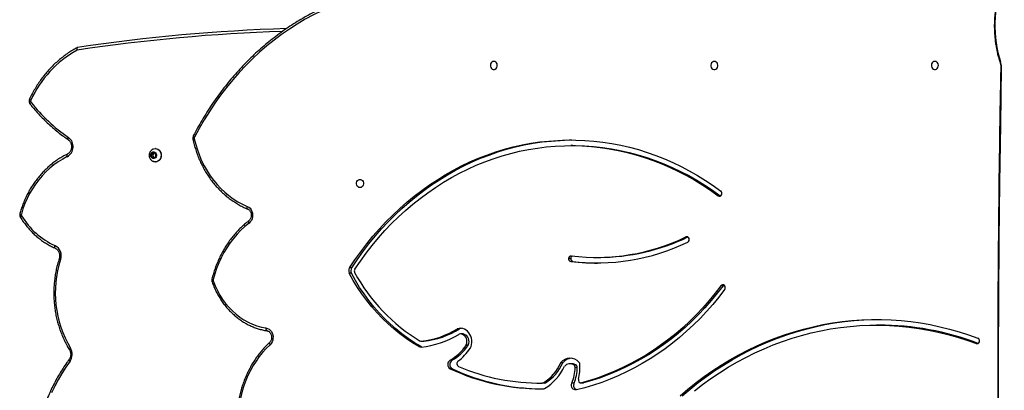
# Model space of a CAD drawing. Units: millimetres. Extents: x -6982 to 358905, y -3372 to 12280.
# Drawn here: x -2191 to -1149, y 7935 to 8327 of the extents above; entities that cross this region are included whole.
import ezdxf

# ---------------------------------------------------------------- set-up
doc = ezdxf.new("R2010")
doc.units = ezdxf.units.MM
doc.layers.add('Toestel 2D', color=7, linetype='Continuous', lineweight=20)

# ---------------------------------------------------------------- blocks, each defined once
blk = doc.blocks.new('3231_')
at = {"color": 7, "linetype": 'Continuous', "lineweight": 25}
for p, q in [((2194.84, 505.71), (2194.9, 505.72)), ((2195.06, 505.71), (2194.84, 505.71)), ((2195.12, 505.72), (2194.9, 505.72)), ((2195.84, 505.74), (2196.07, 505.74)), ((2199.08, 505.7), (2198.85, 505.7)), ((2198.97, 505.74), (2199.23, 505.74)), ((2198.97, 505.74), (2199.19, 505.74)), ((2199.46, 505.74), (2199.23, 505.74)), ((2195.51, 504.07), (2195.73, 504.07)), ((2195.87, 503.8), (2195.64, 503.8)), ((2196.04, 503.69), (2196.26, 503.69)), ((2197.03, 503.59), (2197.25, 503.59)), ((2208.71, 504.22), (2208.94, 504.22)), ((2208.74, 503.31), (2208.96, 503.31)), ((2207.25, 501.69), (2207.02, 501.69)), ((2207.05, 501.74), (2207.28, 501.74)), ((2211.97, 501.31), (2211.75, 501.31)), ((2212, 501.31), (2211.77, 501.31)), ((2212.03, 501.87), (2212.25, 501.87)), ((2207.64, 500.54), (2207.86, 500.54)), ((2163.59, 499.61), (2163.82, 499.61)), ((2207.96, 499.99), (2208.19, 499.99)), ((2180.07, 495.45), (2180.29, 495.45)), ((2219.4, 494.12), (2219.62, 494.12)), ((2219.37, 493.56), (2219.6, 493.56)), ((2193.45, 492.44), (2193.23, 492.44)), ((2195.96, 492.87), (2196.19, 492.87)), ((2196.42, 492.54), (2196.19, 492.54)), ((2180.36, 485.93), (2180.33, 485.94)), ((2180.59, 485.93), (2180.36, 485.93)), ((2240.29, 481.91), (2240.1, 481.72)), ((2240.1, 481.72), (2240.15, 481.44)), ((2240.16, 482.33), (2240.14, 482.33)), ((2240.15, 481.44), (2240.4, 481.35)), ((2240.37, 481.83), (2240.25, 481.87)), ((2240.28, 481.39), (2240.43, 481.55)), ((2240.53, 481.83), (2240.29, 481.91)), ((2240.37, 481.83), (2240.53, 481.83)), ((2240.43, 481.55), (2240.37, 481.83)), ((2240.4, 481.35), (2240.59, 481.55)), ((2240.43, 481.55), (2240.59, 481.55)), ((2240.59, 481.55), (2240.53, 481.83)), ((2195.95, 480.62), (2196.17, 480.62)), ((2240.14, 480.93), (2240.16, 480.93))]:
    blk.add_line(p, q, dxfattribs=at)
at = {"color": 8, "linetype": 'Continuous', "lineweight": 25}
for p, q in [((2153.26, 501.55), (2153.1, 501.55)), ((2183.81, 490.28), (2184, 490.28))]:
    blk.add_line(p, q, dxfattribs=at)
at = {"color": 7, "linetype": 'Continuous', "lineweight": 25, "flags": 128}
for points in [[(2150.62, 472.3), (2150.72, 478.41), (2150.81, 484.52), (2150.88, 490.64), (2150.92, 496.75), (2150.94, 502.86), (2150.94, 508.97), (2150.92, 515.09), (2150.87, 521.2), (2150.81, 527.31), (2150.72, 533.42), (2150.61, 539.53)], [(2249.18, 503.43), (2249.63, 504.06), (2250.05, 504.71), (2250.44, 505.38), (2250.8, 506.07), (2251.14, 506.77)], [(2184.62, 507.08), (2183.78, 506.37), (2182.92, 505.69), (2182.05, 505.04), (2181.16, 504.42), (2180.26, 503.83), (2179.34, 503.27), (2178.4, 502.75), (2177.46, 502.26), (2176.5, 501.8), (2175.53, 501.38), (2174.55, 500.99), (2173.55, 500.63), (2172.55, 500.31), (2171.55, 500.02), (2170.53, 499.77), (2169.51, 499.55), (2168.48, 499.37), (2167.45, 499.23), (2166.42, 499.12), (2165.38, 499.05), (2164.34, 499.01), (2163.3, 499.01), (2162.27, 499.05), (2161.23, 499.12), (2160.2, 499.23), (2159.17, 499.37), (2158.14, 499.55), (2157.12, 499.77), (2156.1, 500.02), (2155.09, 500.3), (2154.09, 500.63), (2153.1, 500.98)], [(2183.1, 506.55), (2182.23, 505.88), (2181.35, 505.24), (2180.45, 504.64), (2179.53, 504.06), (2178.6, 503.52), (2177.66, 503.02), (2176.7, 502.54), (2175.73, 502.1), (2174.75, 501.7), (2173.76, 501.33), (2172.76, 500.99), (2171.75, 500.69), (2170.74, 500.43), (2169.71, 500.2), (2168.69, 500.01), (2167.65, 499.86), (2166.62, 499.74), (2165.58, 499.66), (2164.54, 499.62), (2163.5, 499.61), (2162.46, 499.64), (2161.42, 499.7), (2160.38, 499.81), (2159.35, 499.95), (2158.32, 500.13), (2157.29, 500.34), (2156.27, 500.59), (2155.26, 500.87), (2154.26, 501.2), (2153.26, 501.55)], [(2184.39, 507.08), (2183.55, 506.37), (2182.7, 505.69), (2181.83, 505.04), (2180.94, 504.42), (2180.03, 503.83), (2179.11, 503.27), (2178.18, 502.75), (2177.23, 502.26), (2176.27, 501.8), (2175.3, 501.38), (2174.32, 500.99), (2173.33, 500.63), (2172.33, 500.31), (2171.32, 500.02), (2170.31, 499.77), (2169.28, 499.55), (2168.26, 499.37), (2167.23, 499.23), (2166.19, 499.12), (2165.16, 499.05), (2164.12, 499.01), (2163.71, 499.01)], [(2228.01, 501.68), (2228.42, 502.07), (2228.8, 502.49), (2229.15, 502.93), (2229.49, 503.4), (2229.8, 503.89), (2230.09, 504.4), (2230.35, 504.93), (2230.58, 505.47), (2230.78, 506.03), (2230.96, 506.6), (2231.11, 507.18), (2231.22, 507.78), (2231.31, 508.37), (2231.37, 508.98), (2231.4, 509.58), (2231.39, 510.19), (2231.36, 510.8)], [(2179.9, 495.84), (2180.51, 496.64), (2181.15, 497.41), (2181.81, 498.16), (2182.49, 498.89), (2183.19, 499.58), (2183.92, 500.25), (2184.66, 500.9), (2185.41, 501.51), (2186.19, 502.1), (2186.98, 502.65), (2187.79, 503.18), (2188.61, 503.67), (2189.44, 504.13), (2190.29, 504.56), (2191.15, 504.96), (2192.02, 505.33), (2192.9, 505.66), (2193.79, 505.96), (2194.69, 506.22), (2195.59, 506.45)], [(2195.59, 506.45), (2195.71, 506.46), (2195.83, 506.43), (2195.93, 506.37), (2196.02, 506.27), (2196.08, 506.15), (2196.11, 506.01), (2196.1, 505.88), (2196.07, 505.74)], [(2180.07, 495.45), (2180.68, 496.24), (2181.32, 497.01), (2181.98, 497.76), (2182.66, 498.48), (2183.36, 499.17), (2184.08, 499.84), (2184.82, 500.48), (2185.57, 501.09), (2186.35, 501.67), (2187.14, 502.21), (2187.94, 502.73), (2188.76, 503.22), (2189.6, 503.67), (2190.45, 504.1), (2191.3, 504.49), (2192.17, 504.84), (2193.05, 505.17), (2193.94, 505.45), (2194.84, 505.71)], [(2180.29, 495.45), (2180.9, 496.24), (2181.54, 497.01), (2182.2, 497.76), (2182.88, 498.48), (2183.58, 499.17), (2184.3, 499.84), (2185.04, 500.48), (2185.8, 501.09), (2186.57, 501.67), (2187.36, 502.21), (2188.17, 502.73), (2188.99, 503.22), (2189.82, 503.67), (2190.67, 504.1), (2191.53, 504.49), (2192.4, 504.84), (2193.28, 505.17), (2194.17, 505.45), (2195.06, 505.71)], [(2206.83, 502.06), (2206.74, 501.86), (2206.69, 501.65), (2206.66, 501.43), (2206.66, 501.21), (2206.69, 500.99), (2206.75, 500.78), (2206.85, 500.58), (2206.96, 500.41), (2207.1, 500.25), (2207.26, 500.13), (2207.43, 500.03), (2207.62, 499.97), (2207.81, 499.94), (2208, 499.95), (2208.19, 499.99)], [(2207.02, 501.69), (2206.97, 501.53), (2206.95, 501.36), (2206.96, 501.19), (2207, 501.03), (2207.08, 500.88), (2207.17, 500.75), (2207.29, 500.65), (2207.43, 500.58), (2207.57, 500.54), (2207.64, 500.54)], [(2207.25, 501.69), (2207.2, 501.53), (2207.18, 501.36), (2207.19, 501.19), (2207.23, 501.03), (2207.3, 500.88), (2207.4, 500.75), (2207.52, 500.65), (2207.65, 500.58), (2207.8, 500.54), (2207.95, 500.55)], [(2211.75, 501.31), (2211.76, 501.31), (2211.77, 501.31)], [(2212.03, 501.87), (2212.72, 501.46), (2213.39, 501.01), (2214.05, 500.53), (2214.68, 500.01), (2215.3, 499.47), (2215.9, 498.89), (2216.47, 498.29), (2217.02, 497.66), (2217.55, 497), (2218.05, 496.31), (2218.53, 495.61), (2218.98, 494.87), (2219.4, 494.12)], [(2212.25, 501.87), (2212.94, 501.46), (2213.62, 501.01), (2214.27, 500.53), (2214.91, 500.01), (2215.52, 499.47), (2216.12, 498.89), (2216.69, 498.29), (2217.25, 497.66), (2217.77, 497), (2218.28, 496.31), (2218.75, 495.61), (2219.2, 494.87), (2219.62, 494.12)], [(2228.44, 499.9), (2228.28, 499.95), (2228.12, 500.03), (2227.99, 500.14), (2227.87, 500.28), (2227.78, 500.45), (2227.72, 500.63), (2227.69, 500.82), (2227.7, 501.01), (2227.73, 501.2), (2227.8, 501.38), (2227.89, 501.54), (2228.01, 501.68)], [(2228.44, 499.9), (2228.44, 499.96), (2228.44, 500.02), (2228.43, 500.07), (2228.42, 500.11), (2228.4, 500.15), (2228.38, 500.18), (2228.35, 500.2), (2228.33, 500.2)], [(2207.75, 499.95), (2207.77, 499.95), (2207.96, 499.99)], [(2234.02, 494.92), (2233.82, 495.44), (2233.58, 495.94), (2233.32, 496.42), (2233.03, 496.88), (2232.71, 497.32), (2232.37, 497.72), (2232, 498.1), (2231.61, 498.45), (2231.2, 498.76), (2230.77, 499.05), (2230.33, 499.29), (2229.87, 499.5), (2229.4, 499.67), (2228.93, 499.81), (2228.44, 499.9)], [(2230.23, 488.81), (2230.67, 489.18), (2231.1, 489.57), (2231.5, 490), (2231.89, 490.45), (2232.25, 490.92), (2232.58, 491.42), (2232.89, 491.94), (2233.17, 492.47), (2233.43, 493.03), (2233.66, 493.6), (2233.85, 494.19), (2234.02, 494.79)], [(2219.6, 493.56), (2219.02, 492.69), (2218.41, 491.84), (2217.77, 491.01), (2217.12, 490.21), (2216.44, 489.43), (2215.74, 488.68), (2215.02, 487.96), (2214.28, 487.26), (2213.52, 486.59), (2212.74, 485.96), (2211.94, 485.35), (2211.13, 484.77), (2210.3, 484.22), (2209.46, 483.7), (2208.6, 483.22), (2207.73, 482.77), (2206.85, 482.35), (2205.95, 481.96), (2205.05, 481.61), (2204.13, 481.29), (2203.21, 481.01), (2202.28, 480.76), (2201.34, 480.55), (2200.4, 480.37), (2199.45, 480.23), (2198.5, 480.13), (2197.55, 480.06), (2196.59, 480.02), (2195.64, 480.03), (2194.68, 480.06), (2193.73, 480.14), (2192.78, 480.25), (2191.83, 480.39), (2190.89, 480.58), (2189.95, 480.79), (2189.02, 481.04), (2188.1, 481.33), (2187.19, 481.65), (2186.28, 482.01), (2185.39, 482.4), (2184.51, 482.82), (2183.64, 483.28), (2182.78, 483.77), (2181.94, 484.29), (2181.11, 484.84), (2180.3, 485.42)], [(2219.04, 493.7), (2218.45, 492.83), (2217.83, 491.99), (2217.2, 491.17), (2216.53, 490.38), (2215.85, 489.61), (2215.14, 488.87), (2214.42, 488.16), (2213.67, 487.48), (2212.9, 486.82), (2212.12, 486.2), (2211.32, 485.6), (2210.5, 485.04), (2209.66, 484.5), (2208.81, 484), (2207.95, 483.53), (2207.07, 483.1), (2206.19, 482.7), (2205.29, 482.33), (2204.38, 482), (2203.46, 481.7), (2202.53, 481.44), (2201.6, 481.22), (2200.66, 481.03), (2199.72, 480.87), (2198.77, 480.76), (2197.82, 480.68), (2196.86, 480.63), (2195.91, 480.62), (2194.96, 480.65), (2194, 480.72), (2193.06, 480.82), (2192.11, 480.95), (2191.17, 481.13), (2190.23, 481.34), (2189.3, 481.58), (2188.38, 481.86), (2187.47, 482.18), (2186.56, 482.53), (2185.67, 482.92), (2184.79, 483.34), (2183.92, 483.79), (2183.06, 484.27), (2182.22, 484.79), (2181.39, 485.34), (2180.59, 485.93)], [(2219.37, 493.56), (2218.79, 492.69), (2218.18, 491.84), (2217.55, 491.01), (2216.89, 490.21), (2216.21, 489.43), (2215.51, 488.68), (2214.79, 487.96), (2214.05, 487.26), (2213.29, 486.59), (2212.51, 485.96), (2211.72, 485.35), (2210.91, 484.77), (2210.08, 484.22), (2209.23, 483.7), (2208.38, 483.22), (2207.5, 482.77), (2206.62, 482.35), (2205.73, 481.96), (2204.82, 481.61), (2203.91, 481.29), (2202.98, 481.01), (2202.05, 480.76), (2201.11, 480.55), (2200.17, 480.37), (2199.22, 480.23), (2198.27, 480.13), (2197.32, 480.06), (2196.37, 480.02), (2196.06, 480.02)], [(2230.42, 487.04), (2230.26, 487.13), (2230.12, 487.25), (2230.01, 487.4), (2229.92, 487.57), (2229.87, 487.76), (2229.85, 487.96), (2229.86, 488.16), (2229.91, 488.35), (2229.99, 488.53), (2230.1, 488.69), (2230.23, 488.81)], [(2249.47, 481.78), (2249.95, 482.04), (2250.42, 482.33), (2250.88, 482.65), (2251.31, 483.01), (2251.73, 483.39), (2252.12, 483.8), (2252.49, 484.24), (2252.84, 484.7), (2253.16, 485.18), (2253.45, 485.69), (2253.71, 486.21), (2253.95, 486.75), (2254.16, 487.31), (2254.33, 487.88)], [(2236.03, 479.89), (2235.88, 480.49), (2235.7, 481.08), (2235.49, 481.66), (2235.25, 482.22), (2234.98, 482.77), (2234.68, 483.29), (2234.35, 483.8), (2234, 484.27), (2233.62, 484.73), (2233.22, 485.15), (2232.8, 485.55), (2232.36, 485.91), (2231.9, 486.25), (2231.42, 486.55), (2230.92, 486.81), (2230.42, 487.04)], [(2195.95, 480.62), (2195.69, 480.62), (2194.73, 480.65), (2193.78, 480.72), (2192.83, 480.82), (2191.88, 480.95), (2190.94, 481.13), (2190.01, 481.34), (2189.08, 481.58), (2188.15, 481.86), (2187.24, 482.18), (2186.34, 482.53), (2185.44, 482.92), (2184.56, 483.34), (2183.69, 483.79), (2182.84, 484.27), (2182, 484.79), (2181.17, 485.34), (2180.36, 485.93)], [(2218.49, 485.06), (2218.6, 485.04), (2218.7, 484.98), (2218.78, 484.9), (2218.83, 484.79), (2218.85, 484.67), (2218.85, 484.54), (2218.81, 484.42), (2218.74, 484.32), (2218.65, 484.25), (2218.54, 484.21), (2218.43, 484.21), (2218.33, 484.25), (2218.24, 484.32), (2218.17, 484.42), (2218.13, 484.54), (2218.12, 484.67), (2218.15, 484.79), (2218.2, 484.9), (2218.28, 484.98), (2218.38, 485.04), (2218.49, 485.06)], [(2240.14, 480.93), (2240, 480.95), (2239.87, 481), (2239.75, 481.09), (2239.66, 481.2), (2239.58, 481.33), (2239.53, 481.48), (2239.52, 481.63), (2239.53, 481.79), (2239.58, 481.94), (2239.65, 482.07), (2239.75, 482.18), (2239.87, 482.26), (2240, 482.32), (2240.14, 482.33), (2240.14, 482.33)], [(2240.42, 481), (2240.3, 480.95), (2240.16, 480.93), (2240.03, 480.95), (2239.89, 481), (2239.78, 481.09), (2239.68, 481.2), (2239.6, 481.33), (2239.56, 481.48), (2239.54, 481.63), (2239.56, 481.79), (2239.6, 481.94), (2239.68, 482.07), (2239.78, 482.18), (2239.89, 482.26), (2240.02, 482.32), (2240.16, 482.33), (2240.3, 482.32), (2240.42, 482.27)], [(2240.41, 481.29), (2240.31, 481.29), (2240.21, 481.32), (2240.13, 481.38), (2240.07, 481.47), (2240.03, 481.58), (2240.04, 481.7), (2240.07, 481.81), (2240.14, 481.9), (2240.22, 481.96), (2240.32, 481.98), (2240.43, 481.97), (2240.52, 481.92), (2240.59, 481.84), (2240.64, 481.74), (2240.65, 481.63), (2240.63, 481.51), (2240.58, 481.41), (2240.51, 481.34), (2240.41, 481.29)], [(2222.54, 466.36), (2223.42, 466.8), (2224.28, 467.26), (2225.13, 467.76), (2225.96, 468.29), (2226.78, 468.86), (2227.57, 469.46), (2228.35, 470.08), (2229.12, 470.74), (2229.86, 471.43), (2230.58, 472.14), (2231.28, 472.89), (2231.96, 473.66), (2232.61, 474.46), (2233.24, 475.28), (2233.85, 476.13), (2234.43, 477), (2234.98, 477.89), (2235.51, 478.8), (2236.01, 479.74)], [(2157.65, 471.71), (2157.76, 471.73), (2157.86, 471.78), (2157.94, 471.87), (2157.99, 471.98), (2158.02, 472.1), (2158.01, 472.23), (2157.97, 472.35), (2157.9, 472.45), (2157.81, 472.52), (2157.7, 472.55), (2157.59, 472.55), (2157.49, 472.52), (2157.4, 472.45), (2157.33, 472.35), (2157.29, 472.23), (2157.28, 472.1), (2157.31, 471.98), (2157.36, 471.87), (2157.44, 471.78), (2157.54, 471.73), (2157.65, 471.71)], [(2180.99, 471.71), (2181.1, 471.73), (2181.2, 471.78), (2181.28, 471.87), (2181.33, 471.98), (2181.35, 472.1), (2181.35, 472.23), (2181.31, 472.35), (2181.24, 472.45), (2181.15, 472.52), (2181.04, 472.55), (2180.93, 472.55), (2180.83, 472.52), (2180.74, 472.45), (2180.67, 472.35), (2180.63, 472.23), (2180.62, 472.1), (2180.65, 471.98), (2180.7, 471.87), (2180.78, 471.78), (2180.88, 471.73), (2180.99, 471.71)], [(2204.33, 471.71), (2204.44, 471.73), (2204.53, 471.78), (2204.62, 471.87), (2204.67, 471.98), (2204.69, 472.1), (2204.69, 472.23), (2204.65, 472.35), (2204.58, 472.45), (2204.49, 472.52), (2204.38, 472.55), (2204.27, 472.55), (2204.17, 472.52), (2204.08, 472.45), (2204.01, 472.35), (2203.97, 472.23), (2203.96, 472.1), (2203.99, 471.98), (2204.04, 471.87), (2204.12, 471.78), (2204.22, 471.73), (2204.33, 471.71)], [(2150.3, 463.13), (2150.49, 463.56), (2150.66, 464.02), (2150.81, 464.49), (2150.95, 464.98), (2151.06, 465.49), (2151.15, 466), (2151.22, 466.53), (2151.26, 467.06), (2151.29, 467.6), (2151.29, 468.14), (2151.27, 468.67), (2151.23, 469.21), (2151.17, 469.73), (2151.08, 470.25), (2150.97, 470.76), (2150.85, 471.25), (2150.7, 471.73)]]:
    blk.add_lwpolyline(points, dxfattribs=at)
at = {"color": 8, "linetype": 'Continuous', "lineweight": 25, "flags": 128}
for points in [[(2249.18, 503.43), (2249.22, 503.4), (2249.25, 503.36), (2249.27, 503.33), (2249.29, 503.3), (2249.29, 503.27), (2249.29, 503.26), (2249.29, 503.26)], [(2228.01, 501.68), (2228.04, 501.63), (2228.07, 501.59), (2228.08, 501.55), (2228.09, 501.51), (2228.08, 501.48), (2228.07, 501.46), (2228.07, 501.46)], [(2249.24, 502.2), (2249.25, 502.19), (2249.24, 502.17), (2249.22, 502.14), (2249.2, 502.11), (2249.17, 502.08), (2249.12, 502.05)], [(2234.02, 494.92), (2234.06, 494.94), (2234.1, 494.97), (2234.13, 494.99), (2234.14, 495), (2234.15, 495.02), (2234.15, 495.02)], [(2250.75, 491.47), (2250.75, 491.47), (2250.77, 491.46), (2250.78, 491.43), (2250.79, 491.4), (2250.79, 491.36), (2250.79, 491.31), (2250.78, 491.26), (2250.76, 491.2)], [(2230.23, 488.81), (2230.26, 488.77), (2230.27, 488.72), (2230.28, 488.68), (2230.29, 488.64), (2230.28, 488.61), (2230.27, 488.58), (2230.26, 488.58)], [(2254.42, 488.22), (2254.43, 488.2), (2254.42, 488.18), (2254.4, 488.15), (2254.38, 488.12), (2254.35, 488.09), (2254.31, 488.06)], [(2230.38, 487.32), (2230.41, 487.3), (2230.43, 487.28), (2230.44, 487.24), (2230.44, 487.2), (2230.44, 487.15), (2230.43, 487.1), (2230.42, 487.04)], [(2249.46, 481.51), (2249.48, 481.53), (2249.49, 481.56), (2249.5, 481.59), (2249.5, 481.63), (2249.5, 481.68), (2249.48, 481.73), (2249.47, 481.78)], [(2236.13, 479.6), (2236.13, 479.61), (2236.13, 479.63), (2236.11, 479.65), (2236.09, 479.68), (2236.05, 479.71), (2236.01, 479.74)], [(2249.37, 479.99), (2249.38, 479.98), (2249.4, 479.96), (2249.4, 479.93), (2249.39, 479.89), (2249.38, 479.84), (2249.37, 479.8), (2249.34, 479.75)], [(2253.4, 476.23), (2253.4, 476.23), (2253.41, 476.21), (2253.4, 476.19), (2253.39, 476.16), (2253.37, 476.12), (2253.34, 476.09), (2253.3, 476.05)]]:
    blk.add_lwpolyline(points, dxfattribs=at)
at = {"color": 7, "linetype": 'Continuous', "lineweight": 25}
for centre, radius, start, end in [((2195.37, 505.96), 0.52, 334.9714, 68.2081), ((2195.1, 505.43), 0.284, 339.9963, 98.0736), ((2199.8, 504.08), 4.3, 157.2111, 180.1743), ((2200.03, 504.08), 4.3, 157.2111, 180.1743), ((2201.53, 501.85), 5.14, 119.9559, 155.9587), ((2201.28, 501.77), 4.62, 121.6719, 156.8575), ((2201.5, 501.77), 4.62, 121.6719, 156.8575), ((2198.97, 505.5), 0.233, 90.9207, 121.1901), ((2199.07, 506.1), 0.232, 91.2007, 119.3917), ((2199.41, 483.87), 22.47, 64.9277, 90.8844), ((2199.2, 505.5), 0.233, 90.9207, 121.1901), ((2199.43, 483.81), 21.93, 66.8154, 90.6059), ((2199.18, 483.85), 22.49, 64.9328, 89.5832), ((2200.26, 504.07), 5.05, 165.5772, 183.7531), ((2195.54, 503.76), 0.322, 183.1908, 220.155), ((2196.26, 504.35), 1.25, 219.4668, 322.5952), ((2195.81, 504.06), 0.308, 178.6057, 236.79), ((2196.04, 504.44), 0.752, 238.4689, 269.8364), ((2196.04, 504.06), 0.308, 178.6057, 236.79), ((2196.26, 504.45), 0.761, 238.8703, 318.289), ((2196, 504.39), 1.3, 276.3458, 321.9068), ((2211.66, 498.85), 5.79, 127.6964, 146.4021), ((2207.91, 503.68), 0.319, 308.9988, 62.581), ((2208.46, 503.76), 0.53, 302.2521, 61.258), ((2208.68, 503.76), 0.53, 302.2521, 61.258), ((2250.21, 502.7), 1.26, 144.1806, 211.0702), ((2211.26, 498.9), 5.08, 119.7628, 145.965), ((2211.48, 498.9), 5.08, 119.7628, 145.965), ((2153.23, 501.26), 0.311, 161.6773, 245.2981), ((2153.19, 501.31), 0.255, 72.1311, 168.0456), ((2163.63, 529.41), 29.81, 249.2575, 269.9296), ((2207.31, 501.57), 0.309, 145.6246, 156.5377), ((2207.53, 501.57), 0.309, 145.6246, 156.5377), ((2212.77, 492.28), 9.09, 96.4997, 121.9783), ((2213, 492.44), 9.53, 95.8423, 121.3482), ((2213, 492.28), 9.09, 96.4997, 121.9783), ((2211.83, 501.53), 0.396, 60.1843, 75.6493), ((2211.99, 501.08), 0.23, 59.5699, 96.0953), ((2212.06, 501.54), 0.384, 59.9384, 95.45), ((2202.57, 485.19), 18.71, 28.2315, 59.3373), ((2239.37, 496.2), 11.37, 341.8814, 30.9254), ((2207.91, 500.78), 0.236, 278.4319, 301.3099), ((2180.16, 495.64), 0.331, 143.8789, 223.8969), ((2180.09, 495.58), 0.238, 224.7825, 325.5728), ((2179.85, 495.6), 0.265, 299.2216, 323.7379), ((2218.76, 493.88), 0.337, 327.3328, 28.4318), ((2218.9, 493.86), 0.563, 327.7624, 27.7361), ((2219.12, 493.86), 0.563, 327.7624, 27.7361), ((2233.8, 494.85), 0.229, 345.8331, 19.2813), ((2193.46, 470.8), 22.23, 82.9613, 115.7438), ((2193.23, 471.12), 21.92, 82.8343, 89.7029), ((2193.27, 470.55), 21.89, 90.112, 115.6967), ((2193.46, 470.66), 21.78, 82.9613, 115.7438), ((2195.9, 492.58), 0.293, 350.7683, 78.3401), ((2195.9, 492.56), 0.293, 293.6213, 356.146), ((2196.15, 492.55), 0.271, 266.8931, 358.2253), ((2196.13, 492.58), 0.293, 350.7683, 78.3401), ((2251.3, 492.27), 1.2, 160.4433, 243.1058), ((2183.96, 490.56), 0.317, 119.1595, 201.8091), ((2247.45, 483.89), 8.02, 31.2565, 65.5894), ((2183.9, 490.51), 0.249, 196.1159, 293.2962), ((2254.12, 487.94), 0.221, 344.4545, 31.3139), ((2180.51, 485.67), 0.327, 150.0136, 230.6821), ((2180.44, 485.73), 0.241, 53.756, 153.6099), ((2250.06, 480.73), 1.21, 119.1283, 233.8498), ((2235.81, 479.84), 0.227, 333.1074, 12.4232), ((2238.92, 464.61), 18.38, 38.4812, 55.4482), ((2242.81, 480.63), 11.57, 299.1192, 335.4376), ((2253.13, 475.91), 0.219, 334.873, 37.6884), ((2152.32, 472.26), 1.71, 178.5811, 198.0364), ((2220.17, 658.83), 190.69, 271.8316, 278.5049)]:
    blk.add_arc(centre, radius, start, end, dxfattribs=at)
at = {"color": 8, "linetype": 'Continuous', "lineweight": 25}
for centre, radius, start, end in [((2233.99, 494.57), 0.227, 41.9672, 82.8672), ((2250.13, 492.43), 0.246, 36.9936, 78.6372), ((2254.29, 487.62), 0.269, 43.6576, 80.8883), ((2236.01, 480.13), 0.248, 275.6729, 312.4769), ((2253.26, 475.61), 0.216, 21.14, 71.7728), ((2150.62, 472.08), 0.226, 76.7561, 92.1565), ((2150.65, 471.81), 0.098, 302.2977, 7.4174), ((2220.31, 658.92), 190.49, 271.922, 278.4916)]:
    blk.add_arc(centre, radius, start, end, dxfattribs=at)
at = {"color": 7, "linetype": 'Continuous', "lineweight": 25}
for points, knots in [([(2150.68, 472.3), (2150.69, 473.3), (2150.75, 476.2), (2150.83, 481.02), (2150.9, 486.73), (2150.95, 492.44), (2150.99, 498.16), (2151, 503.87), (2151, 509.58), (2150.98, 515.3), (2150.94, 521.01), (2150.88, 526.73), (2150.8, 532.34), (2150.73, 536.61), (2150.68, 538.98), (2150.67, 539.54)], [0, 0, 0, 0, 0.04472, 0.129684, 0.214649, 0.299614, 0.384579, 0.469544, 0.554509, 0.639474, 0.724439, 0.809403, 0.894368, 0.974861, 1, 1, 1, 1]), ([(2249.29, 503.26), (2249.36, 503.36), (2249.58, 503.66), (2249.92, 504.17), (2250.31, 504.79), (2250.67, 505.42), (2251.01, 506.08), (2251.33, 506.75), (2251.62, 507.43), (2251.88, 508.13), (2252.12, 508.84), (2252.33, 509.56), (2252.51, 510.28), (2252.67, 511.02), (2252.79, 511.76), (2252.9, 512.51), (2252.97, 513.26), (2253.01, 514.02), (2253.03, 514.78), (2253.02, 515.53), (2252.98, 516.29), (2252.91, 517.04), (2252.82, 517.79), (2252.69, 518.54), (2252.54, 519.27), (2252.36, 520), (2252.16, 520.72), (2251.93, 521.44), (2251.67, 522.13), (2251.38, 522.82), (2251.13, 523.39), (2250.96, 523.72), (2250.9, 523.84)], [0, 0, 0, 0, 0.018233, 0.052635, 0.087039, 0.121447, 0.155857, 0.19027, 0.224684, 0.2591, 0.293518, 0.327937, 0.362357, 0.396779, 0.431201, 0.465624, 0.500048, 0.534473, 0.568897, 0.603323, 0.637748, 0.672173, 0.706599, 0.741024, 0.775449, 0.809873, 0.844298, 0.878721, 0.913143, 0.947565, 0.981985, 1, 1, 1, 1]), ([(2228.07, 501.46), (2228.14, 501.52), (2228.34, 501.71), (2228.66, 502.04), (2229.01, 502.45), (2229.35, 502.89), (2229.67, 503.34), (2229.96, 503.82), (2230.23, 504.31), (2230.48, 504.82), (2230.7, 505.34), (2230.9, 505.88), (2231.08, 506.42), (2231.22, 506.98), (2231.34, 507.55), (2231.44, 508.12), (2231.5, 508.7), (2231.54, 509.28), (2231.55, 509.86), (2231.54, 510.38), (2231.52, 510.7), (2231.51, 510.82)], [0, 0, 0, 0, 0.029289, 0.084214, 0.139152, 0.194107, 0.249076, 0.304058, 0.359051, 0.414054, 0.469065, 0.524083, 0.579107, 0.634136, 0.689169, 0.744205, 0.799245, 0.854286, 0.90933, 0.964374, 1, 1, 1, 1]), ([(2249.24, 502.2), (2249.23, 502.22), (2249.19, 502.29), (2249.15, 502.41), (2249.11, 502.57), (2249.1, 502.73), (2249.12, 502.89), (2249.17, 503.04), (2249.22, 503.17), (2249.27, 503.23), (2249.29, 503.26)], [0, 0, 0, 0, 0.066757, 0.209305, 0.351481, 0.493117, 0.634432, 0.775572, 0.916736, 1, 1, 1, 1]), ([(2228.34, 500.2), (2228.32, 500.2), (2228.27, 500.21), (2228.17, 500.25), (2228.07, 500.33), (2227.98, 500.43), (2227.91, 500.55), (2227.86, 500.69), (2227.84, 500.83), (2227.84, 500.98), (2227.87, 501.12), (2227.92, 501.25), (2227.98, 501.37), (2228.04, 501.43), (2228.07, 501.46)], [0, 0, 0, 0, 0.039372, 0.134914, 0.227912, 0.317731, 0.40547, 0.492056, 0.578027, 0.663648, 0.749052, 0.83433, 0.91968, 1, 1, 1, 1]), ([(2250.33, 492.57), (2250.36, 492.67), (2250.44, 492.95), (2250.57, 493.42), (2250.69, 493.98), (2250.79, 494.55), (2250.85, 495.12), (2250.89, 495.7), (2250.9, 496.28), (2250.89, 496.86), (2250.84, 497.44), (2250.77, 498.01), (2250.67, 498.58), (2250.54, 499.14), (2250.38, 499.69), (2250.2, 500.23), (2249.99, 500.76), (2249.75, 501.28), (2249.51, 501.76), (2249.33, 502.06), (2249.24, 502.2)], [0, 0, 0, 0, 0.030546, 0.087987, 0.145435, 0.202886, 0.260341, 0.317798, 0.375257, 0.432718, 0.49018, 0.547641, 0.605103, 0.662564, 0.720023, 0.777479, 0.834933, 0.892383, 0.949827, 1, 1, 1, 1]), ([(2234.15, 495.02), (2234.12, 495.11), (2234.03, 495.35), (2233.86, 495.74), (2233.65, 496.19), (2233.4, 496.63), (2233.14, 497.05), (2232.85, 497.44), (2232.54, 497.82), (2232.21, 498.17), (2231.86, 498.5), (2231.5, 498.81), (2231.12, 499.09), (2230.73, 499.34), (2230.32, 499.56), (2229.9, 499.76), (2229.48, 499.92), (2229.04, 500.06), (2228.66, 500.15), (2228.43, 500.19), (2228.34, 500.2)], [0, 0, 0, 0, 0.031176, 0.089691, 0.14821, 0.20672, 0.26522, 0.323707, 0.382177, 0.440628, 0.499057, 0.557459, 0.615833, 0.674176, 0.732485, 0.790761, 0.849003, 0.907213, 0.965394, 1, 1, 1, 1]), ([(2234.16, 494.72), (2234.17, 494.75), (2234.18, 494.82), (2234.18, 494.93), (2234.16, 494.99), (2234.15, 495.02)], [0, 0, 0, 0, 0.3047, 0.714585, 1, 1, 1, 1]), ([(2230.26, 488.58), (2230.34, 488.64), (2230.56, 488.81), (2230.9, 489.11), (2231.3, 489.49), (2231.68, 489.9), (2232.03, 490.33), (2232.37, 490.78), (2232.69, 491.25), (2232.98, 491.74), (2233.25, 492.25), (2233.5, 492.77), (2233.72, 493.31), (2233.92, 493.86), (2234.06, 494.33), (2234.14, 494.62), (2234.16, 494.72)], [0, 0, 0, 0, 0.040794, 0.117268, 0.193763, 0.270282, 0.346823, 0.423384, 0.499964, 0.57656, 0.653169, 0.729791, 0.806424, 0.883065, 0.959713, 1, 1, 1, 1]), ([(2250.75, 491.48), (2250.73, 491.48), (2250.67, 491.51), (2250.57, 491.58), (2250.47, 491.69), (2250.38, 491.82), (2250.32, 491.97), (2250.28, 492.13), (2250.27, 492.29), (2250.29, 492.44), (2250.31, 492.53), (2250.33, 492.57)], [0, 0, 0, 0, 0.055522, 0.180823, 0.30449, 0.426291, 0.546837, 0.666602, 0.785891, 0.904897, 1, 1, 1, 1]), ([(2254.42, 488.22), (2254.37, 488.29), (2254.23, 488.52), (2253.98, 488.87), (2253.66, 489.27), (2253.32, 489.65), (2252.96, 490.01), (2252.59, 490.34), (2252.19, 490.64), (2251.78, 490.92), (2251.36, 491.18), (2251.01, 491.35), (2250.81, 491.45), (2250.75, 491.48)], [0, 0, 0, 0, 0.0537549, 0.154532, 0.2553061, 0.3560554, 0.4567765, 0.5574659, 0.6581208, 0.7587385, 0.8593171, 0.9598556, 1, 1, 1, 1]), ([(2230.38, 487.32), (2230.37, 487.33), (2230.32, 487.35), (2230.23, 487.41), (2230.14, 487.51), (2230.07, 487.63), (2230.02, 487.76), (2229.99, 487.91), (2229.99, 488.06), (2230.02, 488.2), (2230.07, 488.33), (2230.14, 488.45), (2230.21, 488.53), (2230.25, 488.57), (2230.26, 488.58)], [0, 0, 0, 0, 0.041687, 0.139158, 0.234222, 0.327019, 0.418541, 0.509382, 0.59984, 0.690063, 0.780142, 0.870276, 0.960853, 1, 1, 1, 1]), ([(2249.46, 481.51), (2249.54, 481.56), (2249.78, 481.67), (2250.16, 481.89), (2250.6, 482.17), (2251.02, 482.48), (2251.42, 482.82), (2251.81, 483.18), (2252.18, 483.57), (2252.53, 483.97), (2252.86, 484.4), (2253.17, 484.85), (2253.46, 485.32), (2253.72, 485.8), (2253.95, 486.3), (2254.16, 486.82), (2254.34, 487.32), (2254.44, 487.65), (2254.48, 487.8)], [0, 0, 0, 0, 0.034707, 0.099567, 0.164445, 0.229343, 0.294263, 0.359202, 0.424162, 0.48914, 0.554135, 0.619145, 0.68417, 0.749207, 0.814255, 0.879313, 0.94438, 1, 1, 1, 1]), ([(2254.48, 487.8), (2254.49, 487.83), (2254.5, 487.91), (2254.5, 488.03), (2254.47, 488.13), (2254.44, 488.19), (2254.42, 488.22)], [0, 0, 0, 0, 0.223711, 0.519456, 0.819461, 1, 1, 1, 1]), ([(2236.18, 479.95), (2236.15, 480.05), (2236.09, 480.34), (2235.96, 480.8), (2235.79, 481.34), (2235.59, 481.87), (2235.36, 482.39), (2235.11, 482.89), (2234.83, 483.38), (2234.54, 483.85), (2234.22, 484.3), (2233.88, 484.72), (2233.52, 485.13), (2233.14, 485.51), (2232.74, 485.87), (2232.33, 486.2), (2231.9, 486.51), (2231.46, 486.79), (2231.01, 487.04), (2230.65, 487.21), (2230.44, 487.3), (2230.38, 487.32)], [0, 0, 0, 0, 0.029767, 0.085801, 0.141839, 0.197875, 0.253908, 0.309936, 0.365958, 0.421973, 0.477978, 0.533973, 0.589954, 0.645921, 0.701871, 0.757803, 0.813714, 0.869604, 0.925471, 0.981315, 1, 1, 1, 1]), ([(2240.42, 481), (2240.46, 481.02), (2240.54, 481.07), (2240.64, 481.17), (2240.72, 481.28), (2240.78, 481.42), (2240.81, 481.57), (2240.81, 481.72), (2240.77, 481.87), (2240.71, 482.01), (2240.61, 482.13), (2240.52, 482.22), (2240.45, 482.25), (2240.42, 482.27)], [0, 0, 0, 0, 0.0843688, 0.1762965, 0.2687541, 0.3622334, 0.4570736, 0.5534234, 0.6512125, 0.7500441, 0.8493409, 0.9483563, 1, 1, 1, 1]), ([(2249.37, 479.99), (2249.36, 480.01), (2249.3, 480.05), (2249.21, 480.14), (2249.13, 480.26), (2249.06, 480.41), (2249.02, 480.57), (2249.01, 480.73), (2249.02, 480.89), (2249.06, 481.04), (2249.12, 481.19), (2249.21, 481.31), (2249.31, 481.42), (2249.4, 481.48), (2249.45, 481.51), (2249.46, 481.51)], [0, 0, 0, 0, 0.039468, 0.126785, 0.213232, 0.298743, 0.383666, 0.468229, 0.552576, 0.636802, 0.721012, 0.805384, 0.890199, 0.975866, 1, 1, 1, 1]), ([(2222.52, 466.09), (2222.67, 466.16), (2223.08, 466.36), (2223.76, 466.71), (2224.55, 467.15), (2225.33, 467.62), (2226.1, 468.12), (2226.85, 468.65), (2227.59, 469.2), (2228.31, 469.78), (2229.02, 470.38), (2229.71, 471.01), (2230.39, 471.67), (2231.04, 472.34), (2231.68, 473.04), (2232.3, 473.77), (2232.89, 474.51), (2233.47, 475.28), (2234.03, 476.07), (2234.56, 476.87), (2235.08, 477.7), (2235.56, 478.53), (2235.91, 479.17), (2236.09, 479.52), (2236.13, 479.6)], [0, 0, 0, 0, 0.025485, 0.073653, 0.121824, 0.169998, 0.218177, 0.266359, 0.314544, 0.362733, 0.410925, 0.459121, 0.50732, 0.555522, 0.603726, 0.651934, 0.700144, 0.748356, 0.796571, 0.844787, 0.893006, 0.941226, 0.986914, 1, 1, 1, 1]), ([(2236.13, 479.6), (2236.14, 479.63), (2236.17, 479.69), (2236.19, 479.81), (2236.19, 479.9), (2236.18, 479.94), (2236.18, 479.95)], [0, 0, 0, 0, 0.2642473, 0.6076015, 0.9404373, 1, 1, 1, 1]), ([(2253.4, 476.23), (2253.32, 476.34), (2253.07, 476.64), (2252.65, 477.12), (2252.14, 477.67), (2251.6, 478.2), (2251.05, 478.7), (2250.47, 479.18), (2249.92, 479.61), (2249.54, 479.87), (2249.37, 479.99)], [0, 0, 0, 0, 0.0717878, 0.2073214, 0.3428537, 0.4783737, 0.6138806, 0.7493734, 0.8848514, 1, 1, 1, 1]), ([(2253.46, 475.69), (2253.48, 475.72), (2253.5, 475.79), (2253.52, 475.91), (2253.5, 476.03), (2253.46, 476.15), (2253.42, 476.21), (2253.4, 476.23)], [0, 0, 0, 0, 0.168267, 0.386117, 0.607313, 0.831549, 1, 1, 1, 1]), ([(2248.4, 470.24), (2248.48, 470.28), (2248.73, 470.41), (2249.13, 470.66), (2249.61, 470.98), (2250.07, 471.33), (2250.52, 471.71), (2250.95, 472.11), (2251.36, 472.54), (2251.76, 472.99), (2252.13, 473.46), (2252.48, 473.95), (2252.81, 474.46), (2253.11, 474.99), (2253.33, 475.4), (2253.44, 475.64), (2253.46, 475.69)], [0, 0, 0, 0, 0.03559, 0.113998, 0.192423, 0.270867, 0.349329, 0.427808, 0.506306, 0.584819, 0.663348, 0.74189, 0.820446, 0.899013, 0.97759, 1, 1, 1, 1]), ([(2150.74, 471.83), (2150.74, 471.85), (2150.72, 471.92), (2150.69, 472.04), (2150.68, 472.18), (2150.68, 472.26), (2150.68, 472.3)], [0, 0, 0, 0, 0.163243, 0.482153, 0.803871, 1, 1, 1, 1]), ([(2150.33, 463), (2150.36, 463.07), (2150.46, 463.28), (2150.6, 463.64), (2150.76, 464.07), (2150.9, 464.53), (2151.02, 464.99), (2151.12, 465.47), (2151.21, 465.96), (2151.27, 466.45), (2151.32, 466.95), (2151.35, 467.46), (2151.36, 467.96), (2151.35, 468.47), (2151.32, 468.97), (2151.27, 469.47), (2151.2, 469.97), (2151.11, 470.45), (2151.01, 470.93), (2150.88, 471.39), (2150.79, 471.68), (2150.74, 471.83)], [0, 0, 0, 0, 0.028635, 0.082816, 0.136977, 0.191115, 0.245231, 0.299324, 0.353399, 0.407458, 0.461505, 0.515543, 0.569578, 0.623612, 0.677649, 0.731694, 0.78575, 0.839821, 0.893912, 0.948026, 1, 1, 1, 1]), ([(2248.4, 470.24), (2248.41, 470.24), (2248.43, 470.25), (2248.45, 470.29), (2248.46, 470.36), (2248.45, 470.44), (2248.44, 470.5), (2248.44, 470.52), (2248.44, 470.52)], [0, 0, 0, 0, 0.0850118, 0.3302729, 0.5768523, 0.8262807, 0.9951693, 1, 1, 1, 1])]:
    blk.add_open_spline(points, degree=3, knots=knots, dxfattribs=at)
blk = doc.blocks.new('VPL-16-3231-1-GM')
at = {"layer": 'Toestel 2D', "xscale": 10, "yscale": 10, "zscale": 10, "rotation": 180}
blk.add_blockref('3231_', (20354, 12999.9), dxfattribs=at)

msp = doc.modelspace()

# ---------------------------------------------------------------- block references
msp.add_blockref('VPL-16-3231-1-GM', (0, 0))

doc.saveas('drawing.dxf')
